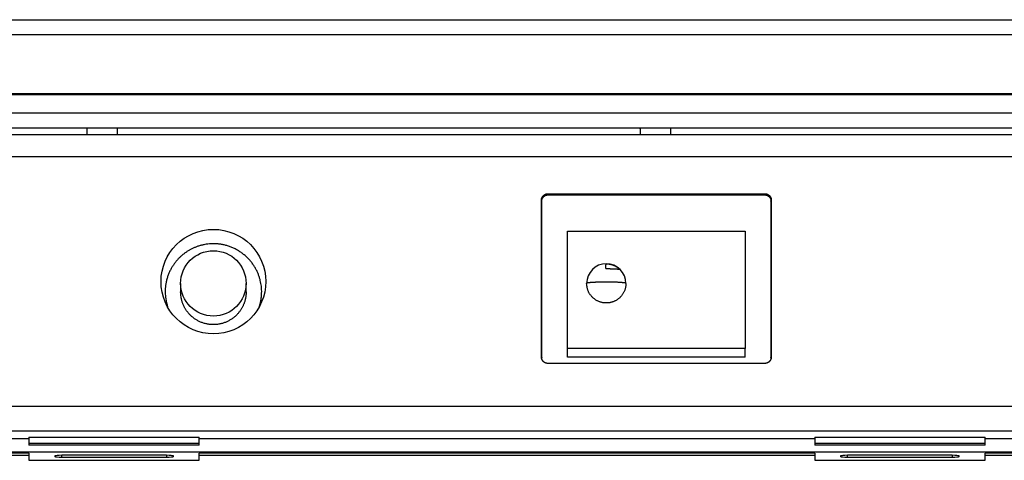
# Model space of a CAD drawing. Units: millimetres. Extents: x 0 to 3750, y 0 to 5000.
# Drawn here: x 2223 to 2298, y 2057 to 2091 of the extents above; entities that cross this region are included whole.
import ezdxf

# ---------------------------------------------------------------- set-up
doc = ezdxf.new("R2010")
doc.units = ezdxf.units.MM
doc.layers.add('그림', color=7, linetype='CONTINUOUS')

msp = doc.modelspace()

# ---------------------------------------------------------------- linework, layer by layer
at = {"layer": '그림', "color": 7, "linetype": 'Continuous'}
for p, q in [((1889.808, 2090.733), (2450.808, 2090.733)), ((2450.808, 2089.585), (1889.808, 2089.585)), ((2100.811, 2085.079), (2334.805, 2085.079)), ((2334.738, 2084.999), (2100.879, 2084.999)), ((2334.726, 2083.584), (2100.89, 2083.584)), ((2337.359, 2081.926), (2098.258, 2081.926)), ((2334.754, 2082.438), (2100.862, 2082.438)), ((2337.359, 2080.244), (2098.258, 2080.244)), ((2262.858, 2077.431), (2279.408, 2077.431)), ((2262.858, 2077.34), (2262.858, 2077.431)), ((2262.858, 2077.34), (2279.408, 2077.34)), ((2279.408, 2077.34), (2279.408, 2077.431)), ((2262.384, 2076.867), (2262.358, 2076.932)), ((2262.358, 2064.958), (2262.358, 2076.932)), ((2262.384, 2064.893), (2262.384, 2076.867)), ((2279.882, 2076.867), (2279.908, 2076.932)), ((2279.882, 2076.867), (2279.882, 2064.893)), ((2279.908, 2076.932), (2279.908, 2064.958)), ((2264.358, 2074.567), (2277.908, 2074.567)), ((2264.358, 2065.587), (2264.358, 2074.567)), ((2277.908, 2074.567), (2277.908, 2065.587)), ((2234.808, 2070.576), (2234.808, 2069.92)), ((2239.808, 2069.92), (2239.808, 2070.576)), ((2277.908, 2065.587), (2264.358, 2065.587)), ((2264.358, 2064.931), (2264.358, 2065.587)), ((2277.908, 2064.931), (2277.908, 2065.587)), ((2262.358, 2064.958), (2262.384, 2064.893)), ((2277.908, 2064.931), (2264.358, 2064.931)), ((2279.882, 2064.893), (2279.908, 2064.958)), ((2279.408, 2064.459), (2262.858, 2064.459)), ((2098.258, 2061.184), (2337.359, 2061.184)), ((2337.359, 2059.273), (2098.258, 2059.273)), ((2176.227, 2058.728), (2223.227, 2058.728)), ((2223.227, 2058.819), (2223.227, 2058.372)), ((2223.227, 2058.819), (2236.227, 2058.819)), ((2236.227, 2058.372), (2236.227, 2058.819)), ((2236.227, 2058.728), (2283.227, 2058.728)), ((2283.227, 2058.819), (2283.227, 2058.372)), ((2283.227, 2058.819), (2296.227, 2058.819)), ((2296.227, 2058.372), (2296.227, 2058.819)), ((2296.227, 2058.728), (2337.514, 2058.728)), ((2223.227, 2058.372), (2223.227, 2058.202)), ((2223.227, 2058.372), (2236.227, 2058.372)), ((2236.227, 2058.202), (2223.227, 2058.202)), ((2236.227, 2058.202), (2236.227, 2058.372)), ((2283.227, 2058.372), (2283.227, 2058.202)), ((2283.227, 2058.372), (2296.227, 2058.372)), ((2296.227, 2058.202), (2283.227, 2058.202)), ((2296.227, 2058.202), (2296.227, 2058.372)), ((2339.314, 2057.684), (2096.302, 2057.684)), ((2223.227, 2057.592), (2176.227, 2057.592)), ((2187.101, 2057.444), (2223.227, 2057.444)), ((2223.227, 2057.594), (2223.227, 2057.052)), ((2223.227, 2057.052), (2236.227, 2057.052)), ((2225.227, 2057.323), (2225.227, 2057.414)), ((2225.727, 2057.277), (2225.727, 2057.46)), ((2225.727, 2057.46), (2233.727, 2057.46)), ((2233.727, 2057.277), (2225.727, 2057.277)), ((2233.727, 2057.46), (2233.727, 2057.277)), ((2234.227, 2057.414), (2234.227, 2057.323)), ((2236.227, 2057.052), (2236.227, 2057.594)), ((2283.227, 2057.592), (2236.227, 2057.592)), ((2236.227, 2057.444), (2270.515, 2057.444)), ((2270.515, 2057.444), (2271.601, 2057.444)), ((2271.601, 2057.444), (2283.227, 2057.444)), ((2283.227, 2057.594), (2283.227, 2057.052)), ((2283.227, 2057.052), (2296.227, 2057.052)), ((2285.227, 2057.323), (2285.227, 2057.414)), ((2285.727, 2057.277), (2285.727, 2057.46)), ((2285.727, 2057.46), (2293.727, 2057.46)), ((2293.727, 2057.277), (2285.727, 2057.277)), ((2293.727, 2057.46), (2293.727, 2057.277)), ((2294.227, 2057.414), (2294.227, 2057.323)), ((2296.227, 2057.052), (2296.227, 2057.594)), ((2331.798, 2057.592), (2296.227, 2057.592)), ((2296.227, 2057.444), (2312.765, 2057.444))]:
    msp.add_line(p, q, dxfattribs=at)
for points in [[(2227.667, 2081.926), (2227.667, 2081.939, 0.000039), (2227.667, 2081.953, 0.000038), (2227.666, 2081.967, 0.000036), (2227.666, 2081.982, 0.000035), (2227.666, 2081.996, 0.000034), (2227.665, 2082.011, 0.000033), (2227.665, 2082.026, 0.000031), (2227.665, 2082.042, 0.00003), (2227.664, 2082.058, 0.000029), (2227.664, 2082.074, 0.000029), (2227.664, 2082.09, 0.000028), (2227.663, 2082.106, 0.000027), (2227.663, 2082.123, 0.000026), (2227.663, 2082.14, 0.000025), (2227.662, 2082.157, 0.000025), (2227.662, 2082.174, 0.000024), (2227.661, 2082.192, 0.000023), (2227.661, 2082.21, 0.000023), (2227.661, 2082.228, 0.000022), (2227.66, 2082.246, 0.00002), (2227.66, 2082.264, 0.000021), (2227.659, 2082.283, 0.000025), (2227.659, 2082.302, 0.000018), (2227.659, 2082.32, 0.000006), (2227.658, 2082.337, 0.000025), (2227.658, 2082.359, 0.000041), (2227.657, 2082.393, 0.00002), (2227.656, 2082.438, 0.00001)], [(2229.96, 2082.438), (2229.96, 2082.418, 0.000017), (2229.96, 2082.398, 0.000018), (2229.959, 2082.378, 0.000018), (2229.959, 2082.359, 0.000018), (2229.958, 2082.34, 0.000019), (2229.958, 2082.32, 0.000019), (2229.957, 2082.301, 0.00002), (2229.957, 2082.283, 0.00002), (2229.956, 2082.264, 0.00002), (2229.956, 2082.246, 0.000021), (2229.956, 2082.228, 0.000022), (2229.955, 2082.21, 0.000022), (2229.955, 2082.192, 0.000023), (2229.954, 2082.174, 0.000023), (2229.954, 2082.157, 0.000024), (2229.954, 2082.14, 0.000024), (2229.953, 2082.123, 0.000025), (2229.953, 2082.106, 0.000027), (2229.953, 2082.09, 0.000027), (2229.952, 2082.074, 0.000026), (2229.952, 2082.058, 0.000029), (2229.952, 2082.042, 0.000036), (2229.951, 2082.026, 0.000028), (2229.951, 2082.011, 0.00001), (2229.951, 2081.998, 0.000042), (2229.95, 2081.982, 0.000077), (2229.95, 2081.957, 0.00004), (2229.949, 2081.926, 0.000022)], [(2269.917, 2081.926), (2269.917, 2081.939, 0.000039), (2269.917, 2081.953, 0.000038), (2269.916, 2081.967, 0.000036), (2269.916, 2081.982, 0.000035), (2269.916, 2081.996, 0.000034), (2269.915, 2082.011, 0.000033), (2269.915, 2082.026, 0.000031), (2269.915, 2082.042, 0.00003), (2269.914, 2082.058, 0.000029), (2269.914, 2082.074, 0.000029), (2269.914, 2082.09, 0.000028), (2269.913, 2082.106, 0.000027), (2269.913, 2082.123, 0.000026), (2269.913, 2082.14, 0.000025), (2269.912, 2082.157, 0.000025), (2269.912, 2082.174, 0.000024), (2269.911, 2082.192, 0.000023), (2269.911, 2082.21, 0.000023), (2269.911, 2082.228, 0.000022), (2269.91, 2082.246, 0.00002), (2269.91, 2082.264, 0.000021), (2269.909, 2082.283, 0.000025), (2269.909, 2082.302, 0.000018), (2269.909, 2082.32, 0.000006), (2269.908, 2082.337, 0.000025), (2269.908, 2082.359, 0.000041), (2269.907, 2082.393, 0.00002), (2269.906, 2082.438, 0.00001)], [(2272.21, 2082.438), (2272.21, 2082.418, 0.000017), (2272.21, 2082.398, 0.000018), (2272.209, 2082.378, 0.000018), (2272.209, 2082.359, 0.000018), (2272.208, 2082.34, 0.000019), (2272.208, 2082.32, 0.000019), (2272.207, 2082.301, 0.00002), (2272.207, 2082.283, 0.00002), (2272.206, 2082.264, 0.00002), (2272.206, 2082.246, 0.000021), (2272.206, 2082.228, 0.000022), (2272.205, 2082.21, 0.000022), (2272.205, 2082.192, 0.000023), (2272.204, 2082.174, 0.000023), (2272.204, 2082.157, 0.000024), (2272.204, 2082.14, 0.000024), (2272.203, 2082.123, 0.000025), (2272.203, 2082.106, 0.000027), (2272.203, 2082.09, 0.000027), (2272.202, 2082.074, 0.000026), (2272.202, 2082.058, 0.000029), (2272.202, 2082.042, 0.000036), (2272.201, 2082.026, 0.000028), (2272.201, 2082.011, 0.00001), (2272.201, 2081.998, 0.000042), (2272.2, 2081.982, 0.000077), (2272.2, 2081.957, 0.00004), (2272.199, 2081.926, 0.000022)], [(2262.358, 2076.933), (2262.359, 2076.959, -0.01385), (2262.361, 2076.986, -0.013449), (2262.365, 2077.012, -0.013286), (2262.37, 2077.039, -0.013648), (2262.376, 2077.066, -0.013816), (2262.384, 2077.092, -0.013878), (2262.394, 2077.119, -0.01391), (2262.405, 2077.144, -0.013993), (2262.418, 2077.169, -0.014022), (2262.432, 2077.194, -0.01403), (2262.448, 2077.217, -0.014015), (2262.464, 2077.24, -0.013968), (2262.482, 2077.261, -0.013929), (2262.501, 2077.282, -0.013846), (2262.521, 2077.301, -0.013748), (2262.542, 2077.319, -0.013545), (2262.563, 2077.335, -0.013517), (2262.585, 2077.35, -0.013513), (2262.608, 2077.364, -0.013116), (2262.631, 2077.377, -0.012258), (2262.654, 2077.388, -0.013011), (2262.677, 2077.398, -0.014678), (2262.701, 2077.406, -0.011653), (2262.724, 2077.413, -0.005367), (2262.744, 2077.419, -0.014808), (2262.77, 2077.424, -0.024415), (2262.808, 2077.428, -0.012691), (2262.858, 2077.431, -0.00711)], [(2262.384, 2076.867), (2262.385, 2076.892, -0.013849), (2262.387, 2076.917, -0.013448), (2262.39, 2076.943, -0.013285), (2262.395, 2076.968, -0.013646), (2262.402, 2076.993, -0.013815), (2262.409, 2077.018, -0.013876), (2262.419, 2077.043, -0.013908), (2262.429, 2077.068, -0.013992), (2262.441, 2077.091, -0.014021), (2262.455, 2077.114, -0.014029), (2262.469, 2077.137, -0.014014), (2262.485, 2077.158, -0.013966), (2262.502, 2077.178, -0.013928), (2262.52, 2077.198, -0.013846), (2262.539, 2077.216, -0.013748), (2262.558, 2077.233, -0.013544), (2262.579, 2077.249, -0.013516), (2262.599, 2077.263, -0.013513), (2262.621, 2077.276, -0.013115), (2262.643, 2077.288, -0.012258), (2262.664, 2077.298, -0.013011), (2262.687, 2077.308, -0.014678), (2262.709, 2077.316, -0.011654), (2262.731, 2077.322, -0.005368), (2262.75, 2077.328, -0.014809), (2262.775, 2077.332, -0.024416), (2262.811, 2077.336, -0.012692), (2262.858, 2077.34, -0.007111)], [(2279.408, 2077.431), (2279.435, 2077.431, -0.013789), (2279.461, 2077.429, -0.013392), (2279.488, 2077.425, -0.013231), (2279.515, 2077.42, -0.013593), (2279.542, 2077.413, -0.013764), (2279.568, 2077.405, -0.013829), (2279.595, 2077.395, -0.013865), (2279.62, 2077.384, -0.013953), (2279.646, 2077.371, -0.013988), (2279.67, 2077.357, -0.014002), (2279.694, 2077.342, -0.013993), (2279.716, 2077.325, -0.013952), (2279.738, 2077.308, -0.013921), (2279.758, 2077.289, -0.013845), (2279.777, 2077.269, -0.013754), (2279.795, 2077.248, -0.013556), (2279.812, 2077.227, -0.013535), (2279.827, 2077.205, -0.013537), (2279.841, 2077.182, -0.013144), (2279.853, 2077.16, -0.012289), (2279.864, 2077.137, -0.013049), (2279.874, 2077.113, -0.014726), (2279.883, 2077.089, -0.011695), (2279.89, 2077.067, -0.005388), (2279.895, 2077.046, -0.014866), (2279.9, 2077.02, -0.024517), (2279.904, 2076.982, -0.012747), (2279.908, 2076.933, -0.007141)], [(2279.408, 2077.34), (2279.433, 2077.339, -0.01379), (2279.459, 2077.337, -0.013392), (2279.484, 2077.334, -0.013231), (2279.51, 2077.329, -0.013592), (2279.535, 2077.322, -0.013763), (2279.56, 2077.315, -0.013827), (2279.585, 2077.306, -0.013863), (2279.609, 2077.295, -0.01395), (2279.633, 2077.283, -0.013984), (2279.656, 2077.27, -0.013997), (2279.679, 2077.255, -0.013988), (2279.7, 2077.239, -0.013947), (2279.72, 2077.222, -0.013915), (2279.74, 2077.205, -0.013839), (2279.758, 2077.186, -0.013748), (2279.775, 2077.166, -0.01355), (2279.791, 2077.146, -0.013529), (2279.805, 2077.125, -0.013531), (2279.818, 2077.104, -0.013139), (2279.83, 2077.082, -0.012284), (2279.841, 2077.06, -0.013044), (2279.85, 2077.038, -0.01472), (2279.858, 2077.015, -0.011691), (2279.865, 2076.994, -0.005386), (2279.87, 2076.974, -0.014861), (2279.875, 2076.95, -0.02451), (2279.879, 2076.914, -0.012744), (2279.882, 2076.867, -0.00714)], [(2240.994, 2069.926), (2240.988, 2070.139, 0.016464), (2240.969, 2070.356, 0.015014), (2240.935, 2070.579, 0.014661), (2240.887, 2070.806, 0.015744), (2240.822, 2071.035, 0.016245), (2240.741, 2071.266, 0.016629), (2240.641, 2071.496, 0.016875), (2240.524, 2071.724, 0.017369), (2240.388, 2071.946, 0.017624), (2240.234, 2072.163, 0.017992), (2240.062, 2072.37, 0.018175), (2239.874, 2072.567, 0.018447), (2239.669, 2072.751, 0.018566), (2239.449, 2072.92, 0.018712), (2239.217, 2073.072, 0.018756), (2238.973, 2073.207, 0.018769), (2238.721, 2073.323, 0.018736), (2238.461, 2073.419, 0.018616), (2238.198, 2073.495, 0.018508), (2237.932, 2073.551, 0.018262), (2237.666, 2073.587, 0.018087), (2237.403, 2073.603, 0.017734), (2237.144, 2073.6, 0.017498), (2236.89, 2073.58, 0.017052), (2236.645, 2073.544, 0.016778), (2236.408, 2073.493, 0.016279), (2236.181, 2073.428, 0.015951), (2235.965, 2073.351, 0.015422), (2235.76, 2073.264, 0.015091), (2235.566, 2073.168, 0.014302), (2235.382, 2073.062, 0.01455), (2235.203, 2072.945, 0.014798), (2235.025, 2072.813, 0.014587), (2234.849, 2072.666, 0.015482), (2234.679, 2072.504, 0.015959), (2234.515, 2072.326, 0.016271), (2234.36, 2072.134, 0.016668), (2234.215, 2071.926, 0.017551), (2234.082, 2071.704, 0.01733), (2233.963, 2071.47, 0.016564), (2233.859, 2071.226, 0.018463), (2233.773, 2070.967, 0.022302), (2233.708, 2070.694, 0.0172), (2233.657, 2070.431, 0.006498), (2233.622, 2070.188, 0.024122), (2233.623, 2069.877, 0.041789), (2233.685, 2069.406, 0.020757), (2233.802, 2068.793, 0.01086)], [(2267.267, 2071.704), (2267.268, 2071.731, -0.000622), (2267.27, 2071.757, -0.000667), (2267.271, 2071.782, -0.000716), (2267.272, 2071.806, -0.000769), (2267.273, 2071.829, -0.000832), (2267.275, 2071.851, -0.0009), (2267.276, 2071.872, -0.000983), (2267.277, 2071.892, -0.001074), (2267.279, 2071.912, -0.001186), (2267.28, 2071.93, -0.00131), (2267.281, 2071.947, -0.001466), (2267.283, 2071.962, -0.00164), (2267.284, 2071.977, -0.001866), (2267.285, 2071.991, -0.002128), (2267.287, 2072.004, -0.002465), (2267.288, 2072.015, -0.002854), (2267.29, 2072.026, -0.003425), (2267.291, 2072.036, -0.00419), (2267.293, 2072.044, -0.005076), (2267.294, 2072.051, -0.005938), (2267.295, 2072.058, -0.008365), (2267.297, 2072.063, -0.013631), (2267.298, 2072.068, -0.016021), (2267.3, 2072.071, -0.008251), (2267.301, 2072.074, -0.037492), (2267.303, 2072.075, -0.195213), (2267.305, 2072.075, -0.170161), (2267.308, 2072.073, -0.065268)], [(2267.308, 2072.073), (2267.329, 2072.073, -0.003745), (2267.351, 2072.072, -0.003719), (2267.372, 2072.071, -0.003667), (2267.394, 2072.07, -0.00359), (2267.416, 2072.069, -0.003571), (2267.437, 2072.067, -0.003621), (2267.459, 2072.065, -0.003645), (2267.481, 2072.063, -0.003661), (2267.503, 2072.06, -0.003674), (2267.525, 2072.057, -0.003698), (2267.548, 2072.053, -0.003713), (2267.57, 2072.05, -0.003735), (2267.592, 2072.046, -0.003749), (2267.615, 2072.041, -0.00377), (2267.637, 2072.036, -0.003784), (2267.659, 2072.031, -0.003804), (2267.682, 2072.026, -0.003817), (2267.704, 2072.02, -0.003837), (2267.726, 2072.013, -0.003849), (2267.749, 2072.007, -0.003868), (2267.771, 2072, -0.00388), (2267.794, 2071.992, -0.003898), (2267.816, 2071.984, -0.003909), (2267.838, 2071.976, -0.003926), (2267.86, 2071.968, -0.003937), (2267.882, 2071.959, -0.003953), (2267.904, 2071.949, -0.003963), (2267.926, 2071.94, -0.003978), (2267.948, 2071.93, -0.003987), (2267.97, 2071.919, -0.004002), (2267.992, 2071.908, -0.004009), (2268.013, 2071.897, -0.00402), (2268.035, 2071.885, -0.004031), (2268.056, 2071.873, -0.004049), (2268.077, 2071.861, -0.004046), (2268.098, 2071.848, -0.004031), (2268.119, 2071.835, -0.004073), (2268.139, 2071.822, -0.004166), (2268.16, 2071.808, -0.004051), (2268.18, 2071.794, -0.003788), (2268.2, 2071.78, -0.004189), (2268.22, 2071.765, -0.005005), (2268.24, 2071.749, -0.003798), (2268.258, 2071.734, -0.001298), (2268.275, 2071.72, -0.00537), (2268.296, 2071.702, -0.009255), (2268.328, 2071.673, -0.004522), (2268.369, 2071.634, -0.002392)], [(2267.267, 2071.704), (2267.324, 2071.704, -0.000926), (2267.382, 2071.704, -0.000897), (2267.44, 2071.703, -0.000892), (2267.499, 2071.703, -0.000932), (2267.557, 2071.702, -0.000965), (2267.615, 2071.701, -0.000996), (2267.673, 2071.7, -0.001035), (2267.729, 2071.698, -0.001086), (2267.785, 2071.696, -0.001146), (2267.838, 2071.695, -0.001215), (2267.891, 2071.692, -0.0013), (2267.941, 2071.69, -0.001396), (2267.988, 2071.688, -0.001519), (2268.034, 2071.685, -0.001659), (2268.077, 2071.682, -0.001837), (2268.116, 2071.679, -0.002032), (2268.153, 2071.676, -0.002317), (2268.188, 2071.673, -0.002674), (2268.218, 2071.67, -0.003064), (2268.246, 2071.667, -0.003394), (2268.271, 2071.663, -0.004375), (2268.293, 2071.66, -0.006263), (2268.312, 2071.657, -0.006636), (2268.328, 2071.653, -0.003724), (2268.341, 2071.65, -0.012479), (2268.351, 2071.647, -0.040987), (2268.361, 2071.641, -0.050648), (2268.369, 2071.634, -0.048889)], [(2268.808, 2070.576), (2268.806, 2070.581, 0.199363), (2268.8, 2070.586, 0.083431), (2268.788, 2070.592, 0.039074), (2268.772, 2070.597, 0.023554), (2268.75, 2070.603, 0.01483), (2268.723, 2070.609, 0.010284), (2268.689, 2070.614, 0.007427), (2268.65, 2070.62, 0.005772), (2268.604, 2070.625, 0.004542), (2268.552, 2070.631, 0.003745), (2268.493, 2070.636, 0.003111), (2268.429, 2070.641, 0.002677), (2268.359, 2070.646, 0.002314), (2268.283, 2070.651, 0.002054), (2268.203, 2070.655, 0.001832), (2268.117, 2070.659, 0.001666), (2268.028, 2070.662, 0.001524), (2267.935, 2070.665, 0.001415), (2267.84, 2070.668, 0.001323), (2267.742, 2070.67, 0.001248), (2267.644, 2070.672, 0.00119), (2267.544, 2070.673, 0.00114), (2267.445, 2070.674, 0.001105), (2267.347, 2070.674, 0.001072), (2267.25, 2070.674, 0.001056), (2267.156, 2070.674, 0.001037), (2267.063, 2070.673, 0.001034), (2266.974, 2070.672, 0.001024), (2266.888, 2070.67, 0.001038), (2266.805, 2070.669, 0.001048), (2266.727, 2070.667, 0.001059), (2266.652, 2070.664, 0.001049), (2266.581, 2070.662, 0.001125), (2266.513, 2070.659, 0.001182), (2266.446, 2070.656, 0.001238), (2266.379, 2070.653, 0.001393), (2266.314, 2070.65, 0.001576), (2266.25, 2070.646, 0.001839), (2266.189, 2070.641, 0.002044), (2266.13, 2070.637, 0.002206), (2266.074, 2070.632, 0.002912), (2266.022, 2070.627, 0.004415), (2265.975, 2070.621, 0.004276), (2265.932, 2070.615, 0.001546), (2265.896, 2070.61, 0.008465), (2265.865, 2070.603, 0.030606), (2265.835, 2070.591, 0.038047), (2265.808, 2070.576, 0.035508)], [(2268.808, 2070.576), (2268.806, 2070.49, -0.015615), (2268.798, 2070.403, -0.014724), (2268.785, 2070.315, -0.014453), (2268.766, 2070.225, -0.015171), (2268.742, 2070.136, -0.015502), (2268.711, 2070.047, -0.015701), (2268.675, 2069.959, -0.015822), (2268.632, 2069.872, -0.016079), (2268.583, 2069.788, -0.016201), (2268.529, 2069.706, -0.016344), (2268.469, 2069.628, -0.016403), (2268.403, 2069.553, -0.016468), (2268.333, 2069.483, -0.016477), (2268.258, 2069.418, -0.01645), (2268.18, 2069.358, -0.016404), (2268.098, 2069.303, -0.016287), (2268.013, 2069.255, -0.016193), (2267.926, 2069.212, -0.016001), (2267.838, 2069.176, -0.015851), (2267.749, 2069.145, -0.015558), (2267.659, 2069.121, -0.015406), (2267.57, 2069.102, -0.015145), (2267.481, 2069.089, -0.014831), (2267.394, 2069.082, -0.014231), (2267.308, 2069.079, -0.014461), (2267.222, 2069.082, -0.014461), (2267.135, 2069.089, -0.014231), (2267.046, 2069.102, -0.014831), (2266.957, 2069.121, -0.015146), (2266.867, 2069.145, -0.015409), (2266.778, 2069.176, -0.015559), (2266.69, 2069.212, -0.015845), (2266.603, 2069.255, -0.016003), (2266.518, 2069.303, -0.016218), (2266.437, 2069.358, -0.016281), (2266.358, 2069.418, -0.016325), (2266.283, 2069.483, -0.016474), (2266.213, 2069.553, -0.016756), (2266.148, 2069.628, -0.016387), (2266.087, 2069.706, -0.015477), (2266.033, 2069.787, -0.016638), (2265.984, 2069.872, -0.019089), (2265.941, 2069.962, -0.015123), (2265.905, 2070.047, -0.006803), (2265.875, 2070.125, -0.019611), (2265.85, 2070.225, -0.032701), (2265.828, 2070.378, -0.016891), (2265.808, 2070.576, -0.009309)], [(2239.808, 2069.92), (2239.805, 2069.803, -0.010891), (2239.797, 2069.687, -0.011491), (2239.784, 2069.574, -0.011589), (2239.766, 2069.464, -0.011191), (2239.743, 2069.356, -0.010997), (2239.716, 2069.251, -0.010796), (2239.686, 2069.149, -0.010669), (2239.651, 2069.05, -0.010434), (2239.613, 2068.955, -0.010243), (2239.573, 2068.863, -0.009957), (2239.529, 2068.775, -0.009874), (2239.483, 2068.69, -0.009572), (2239.434, 2068.607, -0.009624), (2239.381, 2068.526, -0.009822), (2239.324, 2068.445, -0.009785), (2239.262, 2068.364, -0.010138), (2239.196, 2068.284, -0.010366), (2239.125, 2068.206, -0.010563), (2239.049, 2068.129, -0.010686), (2238.968, 2068.055, -0.010936), (2238.883, 2067.983, -0.011084), (2238.794, 2067.913, -0.011297), (2238.7, 2067.847, -0.011422), (2238.601, 2067.785, -0.011623), (2238.498, 2067.726, -0.011738), (2238.392, 2067.672, -0.011912), (2238.282, 2067.622, -0.01201), (2238.168, 2067.577, -0.012156), (2238.051, 2067.538, -0.012235), (2237.932, 2067.504, -0.012348), (2237.81, 2067.476, -0.012406), (2237.686, 2067.454, -0.012483), (2237.561, 2067.438, -0.012519), (2237.435, 2067.428, -0.012558), (2237.308, 2067.425, -0.01257), (2237.182, 2067.428, -0.01257), (2237.055, 2067.438, -0.012558), (2236.93, 2067.454, -0.012519), (2236.807, 2067.476, -0.012483), (2236.685, 2067.504, -0.012406), (2236.565, 2067.538, -0.012348), (2236.448, 2067.577, -0.012235), (2236.335, 2067.622, -0.012156), (2236.224, 2067.672, -0.01201), (2236.118, 2067.726, -0.011912), (2236.015, 2067.785, -0.011738), (2235.917, 2067.847, -0.011623), (2235.822, 2067.913, -0.011422), (2235.733, 2067.983, -0.011297), (2235.648, 2068.055, -0.011085), (2235.567, 2068.129, -0.010936), (2235.492, 2068.206, -0.01068), (2235.421, 2068.284, -0.010565), (2235.354, 2068.364, -0.010387), (2235.292, 2068.445, -0.010132), (2235.235, 2068.526, -0.009707), (2235.182, 2068.607, -0.009843), (2235.133, 2068.69, -0.009899), (2235.087, 2068.775, -0.009488), (2235.044, 2068.863, -0.008971), (2235.003, 2068.954, -0.010253), (2234.965, 2069.05, -0.012935), (2234.93, 2069.152, -0.009524), (2234.9, 2069.251, -0.002359), (2234.874, 2069.341, -0.014572), (2234.85, 2069.464, -0.025945), (2234.828, 2069.659, -0.012185), (2234.808, 2069.92, -0.006144)], [(2240.815, 2068.793), (2240.827, 2068.832, 0.002729), (2240.839, 2068.871, 0.00277), (2240.85, 2068.91, 0.002779), (2240.862, 2068.95, 0.00275), (2240.872, 2068.989, 0.002736), (2240.882, 2069.028, 0.002724), (2240.892, 2069.066, 0.002715), (2240.901, 2069.105, 0.002699), (2240.909, 2069.144, 0.002689), (2240.918, 2069.183, 0.002674), (2240.925, 2069.221, 0.002664), (2240.933, 2069.259, 0.002647), (2240.94, 2069.298, 0.002639), (2240.946, 2069.336, 0.002627), (2240.952, 2069.374, 0.002611), (2240.958, 2069.412, 0.002581), (2240.963, 2069.45, 0.002591), (2240.968, 2069.487, 0.002622), (2240.972, 2069.525, 0.002544), (2240.976, 2069.562, 0.002373), (2240.979, 2069.599, 0.002589), (2240.982, 2069.636, 0.003038), (2240.985, 2069.674, 0.002333), (2240.987, 2069.71, 0.000874), (2240.989, 2069.742, 0.003201), (2240.991, 2069.783, 0.00545), (2240.993, 2069.845, 0.002705), (2240.994, 2069.926, 0.001455)], [(2262.858, 2064.459), (2262.832, 2064.46, -0.013787), (2262.805, 2064.462, -0.013389), (2262.778, 2064.466, -0.013229), (2262.751, 2064.471, -0.013591), (2262.724, 2064.478, -0.013761), (2262.698, 2064.486, -0.013826), (2262.672, 2064.496, -0.013862), (2262.646, 2064.507, -0.01395), (2262.621, 2064.519, -0.013985), (2262.596, 2064.533, -0.013998), (2262.573, 2064.549, -0.01399), (2262.55, 2064.565, -0.013949), (2262.529, 2064.583, -0.013918), (2262.508, 2064.602, -0.013842), (2262.489, 2064.622, -0.013751), (2262.471, 2064.643, -0.013554), (2262.454, 2064.664, -0.013533), (2262.439, 2064.686, -0.013535), (2262.425, 2064.708, -0.013143), (2262.413, 2064.731, -0.012288), (2262.402, 2064.754, -0.013048), (2262.392, 2064.778, -0.014725), (2262.384, 2064.802, -0.011695), (2262.376, 2064.824, -0.005388), (2262.371, 2064.845, -0.014866), (2262.366, 2064.87, -0.024518), (2262.362, 2064.909, -0.012748), (2262.358, 2064.958, -0.007142)], [(2262.412, 2064.732), (2262.411, 2064.738, -0.003035), (2262.409, 2064.743, -0.003084), (2262.407, 2064.749, -0.003094), (2262.405, 2064.754, -0.003061), (2262.403, 2064.76, -0.003044), (2262.402, 2064.765, -0.00303), (2262.4, 2064.771, -0.00302), (2262.399, 2064.776, -0.003001), (2262.398, 2064.782, -0.002989), (2262.396, 2064.787, -0.002972), (2262.395, 2064.793, -0.00296), (2262.394, 2064.798, -0.00294), (2262.393, 2064.804, -0.00293), (2262.392, 2064.809, -0.002915), (2262.391, 2064.814, -0.002897), (2262.39, 2064.82, -0.002862), (2262.389, 2064.825, -0.002872), (2262.388, 2064.831, -0.002905), (2262.388, 2064.836, -0.002819), (2262.387, 2064.841, -0.002629), (2262.387, 2064.846, -0.002865), (2262.386, 2064.852, -0.003357), (2262.386, 2064.857, -0.002581), (2262.385, 2064.862, -0.000974), (2262.385, 2064.867, -0.003532), (2262.385, 2064.872, -0.006009), (2262.385, 2064.881, -0.002987), (2262.384, 2064.893, -0.001609)], [(2279.908, 2064.958), (2279.907, 2064.932, -0.013848), (2279.905, 2064.905, -0.013448), (2279.902, 2064.878, -0.013285), (2279.897, 2064.852, -0.013647), (2279.89, 2064.825, -0.013816), (2279.882, 2064.798, -0.013878), (2279.872, 2064.772, -0.01391), (2279.861, 2064.746, -0.013994), (2279.848, 2064.721, -0.014024), (2279.834, 2064.697, -0.014032), (2279.819, 2064.674, -0.014017), (2279.802, 2064.651, -0.01397), (2279.784, 2064.63, -0.013932), (2279.765, 2064.609, -0.013849), (2279.745, 2064.59, -0.013752), (2279.725, 2064.572, -0.013548), (2279.703, 2064.556, -0.01352), (2279.681, 2064.54, -0.013517), (2279.659, 2064.527, -0.013119), (2279.636, 2064.514, -0.012261), (2279.613, 2064.503, -0.013015), (2279.589, 2064.493, -0.014682), (2279.565, 2064.485, -0.011656), (2279.542, 2064.478, -0.005369), (2279.522, 2064.472, -0.014812), (2279.496, 2064.467, -0.024421), (2279.458, 2064.463, -0.012694), (2279.408, 2064.459, -0.007111)], [(2279.882, 2064.893), (2279.882, 2064.887, -0.002822), (2279.882, 2064.882, -0.002796), (2279.882, 2064.877, -0.002789), (2279.881, 2064.871, -0.002808), (2279.881, 2064.866, -0.002817), (2279.881, 2064.861, -0.002824), (2279.88, 2064.855, -0.002829), (2279.88, 2064.85, -0.002838), (2279.879, 2064.845, -0.002844), (2279.879, 2064.839, -0.002852), (2279.878, 2064.834, -0.002857), (2279.878, 2064.829, -0.002863), (2279.877, 2064.823, -0.00287), (2279.876, 2064.818, -0.002883), (2279.875, 2064.812, -0.00288), (2279.874, 2064.807, -0.002869), (2279.873, 2064.802, -0.002899), (2279.872, 2064.796, -0.002966), (2279.871, 2064.791, -0.002883), (2279.87, 2064.785, -0.002694), (2279.868, 2064.78, -0.002983), (2279.867, 2064.775, -0.003571), (2279.865, 2064.769, -0.002704), (2279.864, 2064.764, -0.000909), (2279.863, 2064.759, -0.003838), (2279.861, 2064.753, -0.006622), (2279.858, 2064.744, -0.003227), (2279.854, 2064.732, -0.001703)]]:
    msp.add_lwpolyline(points, format="xyb", dxfattribs=at)
msp.add_arc((2267.308, 2070.576), 1.5, 0, 180, dxfattribs=at)
for centre, major_axis in [((2237.308, 2070.714), (4, 0)), ((2237.308, 2070.576), (2.5, 0))]:
    msp.add_ellipse(centre, major_axis=major_axis, ratio=0.997845, start_param=0, end_param=6.283185, dxfattribs=at)
for points in [[(2225.227, 2057.414), (2225.227, 2057.439), (2225.455, 2057.46), (2225.727, 2057.46)], [(2225.727, 2057.277), (2225.455, 2057.277), (2225.227, 2057.298), (2225.227, 2057.323)], [(2233.727, 2057.46), (2233.999, 2057.46), (2234.227, 2057.439), (2234.227, 2057.414)], [(2234.227, 2057.323), (2234.227, 2057.298), (2233.999, 2057.277), (2233.727, 2057.277)], [(2285.227, 2057.414), (2285.227, 2057.439), (2285.455, 2057.46), (2285.727, 2057.46)], [(2285.727, 2057.277), (2285.455, 2057.277), (2285.227, 2057.298), (2285.227, 2057.323)], [(2293.727, 2057.46), (2293.999, 2057.46), (2294.227, 2057.439), (2294.227, 2057.414)], [(2294.227, 2057.323), (2294.227, 2057.298), (2293.999, 2057.277), (2293.727, 2057.277)]]:
    msp.add_open_spline(points, degree=3, dxfattribs=at)

doc.saveas('drawing.dxf')
